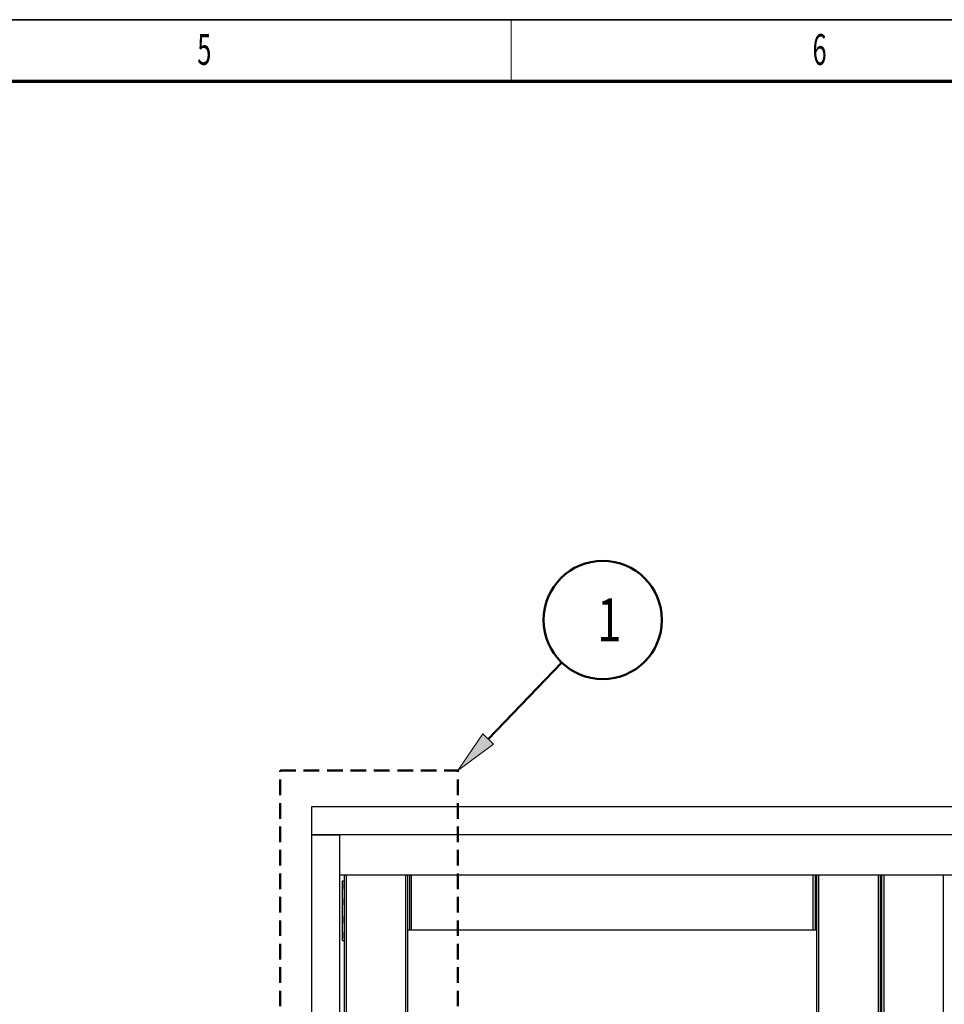
# Model space of a CAD drawing. Units: millimetres. Extents: x 265 to 481, y -1 to 150.
# Drawn here: x 325 to 344, y 129 to 150 of the extents above; entities that cross this region are included whole.
import ezdxf

# ---------------------------------------------------------------- set-up
doc = ezdxf.new("R2010")
doc.units = ezdxf.units.MM
doc.header["$MEASUREMENT"] = 0
for name, pattern in [('AI-Linetype-6698', [0.491881, 0.32792, -0.16396]), ('AI-Linetype-6699', [0.491881, 0.32792, -0.16396]), ('AI-Linetype-6700', [0.491881, 0.32792, -0.16396])]:
    doc.linetypes.add(name, pattern=pattern)
doc.layers.get('0').update_dxf_attribs({"lineweight": 0})
doc.layers.add('LINES', color=7, linetype='Continuous', lineweight=0)
doc.layers.add('SKETCH_-_HIGHLIGHT_AREA', color=7, linetype='Continuous', lineweight=0)

# ---------------------------------------------------------------- blocks, each defined once
blk = doc.blocks.new('Block_41')
at = {"layer": 'LINES', "true_color": 0x000000, "transparency": 33554687}
h = blk.add_hatch(color=18, dxfattribs=at)
h.dxf.hatch_style = 2
h.paths.add_polyline_path([(334.695, 134.734), (333.948, 134.179), (334.474, 134.946)])
at = {"layer": 'LINES', "color": 18, "lineweight": 50, "true_color": 0x000000}
blk.add_line((334.585, 134.84), (336.129, 136.444), dxfattribs=at)
at = {"layer": 'LINES'}
blk.add_lwpolyline([(334.695, 134.734), (333.948, 134.179), (334.474, 134.946), (334.474, 134.946)], close=True, dxfattribs=at)

msp = doc.modelspace()

# ---------------------------------------------------------------- linework, layer by layer
at = {"color": 18, "lineweight": 35, "true_color": 0x000000}
msp.add_line((480.569, 149.931), (270.39, 149.931), dxfattribs=at)
at = {"color": 18, "lineweight": 18, "true_color": 0x000000}
msp.add_line((335.071, 148.64), (335.071, 149.931), dxfattribs=at)
at = {"color": 18, "lineweight": 70, "true_color": 0x000000}
msp.add_line((271.681, 148.64), (479.278, 148.64), dxfattribs=at)
at = {"color": 18, "lineweight": 25, "true_color": 0x000000}
for p, q in [((377.339, 133.42), (330.876, 133.42)), ((330.876, 133.42), (330.876, 132.829)), ((330.876, 132.829), (330.876, 102.804)), ((330.876, 132.829), (331.467, 132.829)), ((377.339, 132.829), (330.876, 132.829)), ((331.467, 132.829), (331.467, 102.804)), ((331.467, 132.829), (331.467, 131.988)), ((376.748, 132.829), (331.467, 132.829)), ((376.748, 131.988), (331.467, 131.988)), ((331.567, 102.933), (331.567, 131.988)), ((331.604, 131.988), (331.604, 102.933)), ((332.858, 102.933), (332.858, 131.988)), ((332.895, 131.988), (332.895, 102.933)), ((332.932, 131.988), (332.932, 130.834)), ((332.969, 131.988), (332.969, 130.834)), ((341.408, 130.834), (341.408, 131.988)), ((341.445, 131.988), (341.445, 130.834)), ((341.482, 102.933), (341.482, 131.988)), ((341.519, 131.988), (341.519, 102.933)), ((342.773, 102.933), (342.773, 131.988)), ((342.81, 131.988), (342.81, 102.933)), ((342.847, 102.933), (342.847, 131.988)), ((342.884, 131.988), (342.884, 102.933)), ((344.138, 102.933), (344.138, 131.988)), ((331.529, 131.822), (331.527, 131.822)), ((331.527, 131.691), (331.527, 131.821)), ((331.53, 131.822), (331.529, 131.822)), ((331.529, 131.822), (331.529, 131.69)), ((331.53, 130.613), (331.53, 131.867)), ((331.53, 131.867), (331.567, 131.867)), ((331.527, 131.691), (331.528, 131.69)), ((331.529, 131.69), (331.53, 131.69)), ((331.529, 131.498), (331.527, 131.497)), ((331.527, 131.367), (331.527, 131.496)), ((331.53, 131.498), (331.529, 131.498)), ((331.529, 131.498), (331.529, 131.365)), ((331.527, 131.367), (331.528, 131.365)), ((331.529, 131.365), (331.53, 131.365)), ((331.529, 131.365), (331.529, 131.365)), ((331.529, 131.114), (331.527, 131.114)), ((331.527, 130.983), (331.527, 131.113)), ((331.527, 130.983), (331.528, 130.981)), ((331.53, 131.114), (331.529, 131.114)), ((331.529, 131.114), (331.529, 130.982)), ((331.529, 130.982), (331.529, 130.981)), ((331.529, 130.981), (331.53, 130.981)), ((331.529, 130.79), (331.527, 130.789)), ((331.527, 130.754), (331.527, 130.788)), ((331.527, 130.658), (331.527, 130.754)), ((331.53, 130.79), (331.529, 130.79)), ((331.529, 130.79), (331.529, 130.755)), ((331.529, 130.755), (331.529, 130.657)), ((332.932, 130.834), (332.895, 130.834)), ((332.969, 130.834), (332.932, 130.834)), ((341.408, 130.834), (332.969, 130.834)), ((341.445, 130.834), (341.408, 130.834)), ((341.482, 130.834), (341.445, 130.834)), ((331.527, 130.658), (331.528, 130.657)), ((331.529, 130.657), (331.53, 130.657)), ((331.53, 130.613), (331.567, 130.613))]:
    msp.add_line(p, q, dxfattribs=at)
at = {"layer": 'LINES', "color": 18, "lineweight": 50, "true_color": 0x000000}
msp.add_circle((336.99, 137.338), 1.241, dxfattribs=at)
at = {"layer": 'SKETCH_-_HIGHLIGHT_AREA', "color": 161, "linetype": 'AI-Linetype-6698', "lineweight": 50, "true_color": 0x7f9fff}
msp.add_line((330.221, 102.18), (330.221, 134.179), dxfattribs=at)
at = {"layer": 'SKETCH_-_HIGHLIGHT_AREA', "color": 161, "linetype": 'AI-Linetype-6699', "lineweight": 50, "true_color": 0x7f9fff}
msp.add_line((330.221, 134.179), (333.948, 134.179), dxfattribs=at)
at = {"layer": 'SKETCH_-_HIGHLIGHT_AREA', "color": 161, "linetype": 'AI-Linetype-6700', "lineweight": 50, "true_color": 0x7f9fff}
msp.add_line((333.948, 102.18), (333.948, 134.179), dxfattribs=at)

# ---------------------------------------------------------------- block references
at = {"layer": 'LINES'}
msp.add_blockref('Block_41', (0, 0), dxfattribs=at)

# ---------------------------------------------------------------- texts
at = {"char_height": 0.2, "attachment_point": 7}
for s, insert in [('\\C18;\\c0;\\FMyriad Pro|b0|i0|c1;\\H0.645513;\\W0.605000;5', (328.481, 148.983)), ('\\C18;\\c0;\\FMyriad Pro|b0|i0|c1;\\H0.645513;\\W0.605000;6', (341.391, 148.983))]:
    msp.add_mtext(s, dxfattribs=dict(at, insert=insert))
at = {"layer": 'LINES', "insert": (336.868, 136.889), "char_height": 0.2, "attachment_point": 7}
msp.add_mtext('\\C18;\\c0;\\FMyriad Pro|b0|i0|c1;\\H0.903718;\\W0.750000;1', dxfattribs=at)

doc.saveas('drawing.dxf')
